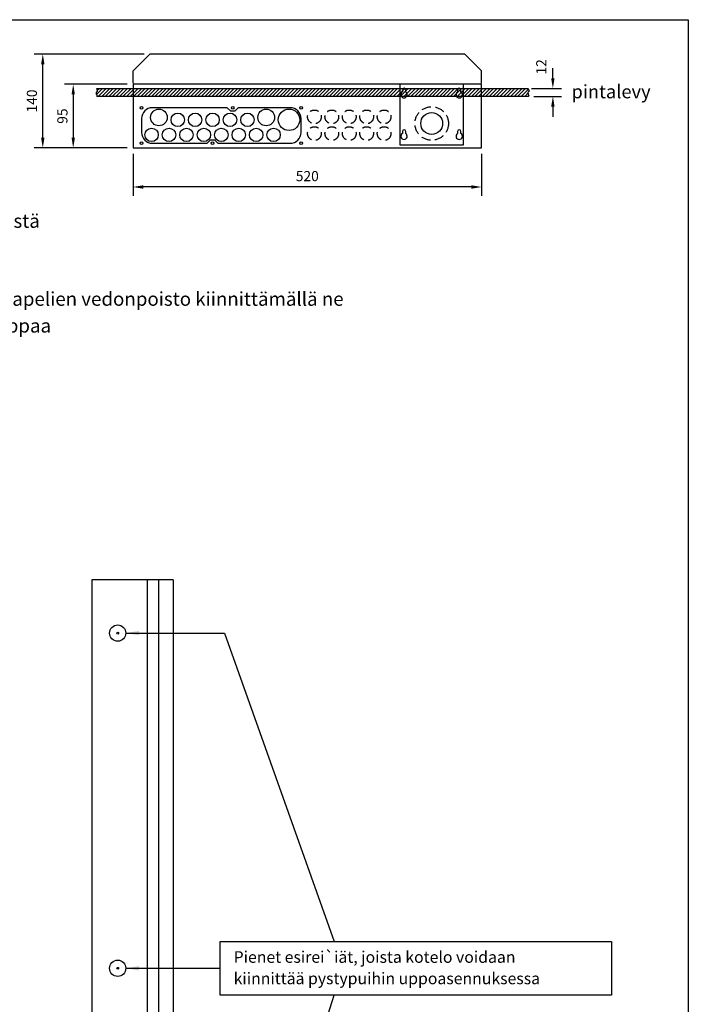
# Model space of a CAD drawing. Extents: x 0 to 10101, y 0 to 3483.
# Drawn here: x 8948 to 10101, y 1785 to 3483 of the extents above; entities that cross this region are included whole.
import ezdxf

# ---------------------------------------------------------------- set-up
doc = ezdxf.new("R2010")
doc.units = 0
doc.header["$LTSCALE"] = 63.5
doc.header["$MEASUREMENT"] = 0
doc.linetypes.add('HIDDEN', pattern=[0.375, 0.25, -0.125])
doc.layers.get('0').update_dxf_attribs({"linetype": 'CONTINUOUS'})
for name, color, linetype in [('EHYTV1', 1, 'CONTINUOUS'), ('EHYTV2', 5, 'CONTINUOUS'), ('EHYTV5', 5, 'CONTINUOUS'), ('KATKOV1', 1, 'HIDDEN'), ('TEXT35', 3, 'CONTINUOUS')]:
    doc.layers.add(name, color=color, linetype=linetype)
doc.styles.add('ROMANS', font='romans')
doc.styles.get("Standard").update_dxf_attribs({"font": 'fiso'})

# ---------------------------------------------------------------- blocks, each defined once
blk = doc.blocks.new('PIIRUSTUSKEHYS')
at = {"layer": 'EHYTV1'}
blk.add_lwpolyline([(2441.3, 3483.5), (2441.3, 0), (0, 0), (0, 3483.5)], close=True, dxfattribs=at)
blk = doc.blocks.new('*X17')
at = {"color": 0}
for p, q in [((1140.2, 371.2), (1149, 380)), ((1141.1, 377.4), (1143.7, 380)), ((1142.3, 368), (1154.3, 380)), ((1147.6, 368), (1159.6, 380)), ((1152.9, 368), (1164.9, 380)), ((1158.2, 368), (1170.2, 380)), ((1163.5, 368), (1175.5, 380)), ((1168.8, 368), (1180.8, 380)), ((1174.1, 368), (1186.1, 380)), ((1179.4, 368), (1191.4, 380)), ((1184.7, 368), (1196.7, 380)), ((1190, 368), (1202, 380)), ((1195.3, 368), (1207.3, 380)), ((1200.6, 368), (1212.6, 380)), ((1205.9, 368), (1217.9, 380)), ((1211.2, 368), (1223.2, 380)), ((1216.5, 368), (1228.5, 380)), ((1221.8, 368), (1233.8, 380)), ((1227.1, 368), (1239.1, 380)), ((1232.4, 368), (1244.4, 380)), ((1237.7, 368), (1249.7, 380)), ((1243, 368), (1255, 380)), ((1248.3, 368), (1260.3, 380)), ((1253.6, 368), (1265.6, 380)), ((1258.9, 368), (1270.9, 380)), ((1264.2, 368), (1276.2, 380)), ((1269.5, 368), (1281.5, 380)), ((1274.8, 368), (1286.8, 380)), ((1280.2, 368), (1292.2, 380)), ((1285.5, 368), (1297.5, 380)), ((1290.8, 368), (1302.8, 380)), ((1296.1, 368), (1308.1, 380)), ((1301.4, 368), (1313.4, 380)), ((1306.7, 368), (1318.7, 380)), ((1312, 368), (1324, 380)), ((1317.3, 368), (1329.3, 380)), ((1322.6, 368), (1334.6, 380)), ((1327.9, 368), (1339.9, 380)), ((1333.2, 368), (1345.2, 380)), ((1338.5, 368), (1350.5, 380)), ((1343.8, 368), (1355.8, 380)), ((1349.1, 368), (1361.1, 380)), ((1354.4, 368), (1366.4, 380)), ((1359.7, 368), (1371.7, 380)), ((1365, 368), (1377, 380)), ((1370.3, 368), (1382.3, 380)), ((1375.6, 368), (1387.6, 380)), ((1380.9, 368), (1392.9, 380)), ((1386.2, 368), (1398.2, 380)), ((1391.5, 368), (1403.5, 380)), ((1396.8, 368), (1408.8, 380)), ((1402.1, 368), (1414.1, 380)), ((1407.4, 368), (1419.4, 380)), ((1412.7, 368), (1424.7, 380)), ((1418, 368), (1430, 380)), ((1423.3, 368), (1435.3, 380)), ((1428.6, 368), (1440.6, 380)), ((1433.9, 368), (1445.9, 380)), ((1439.3, 368), (1451.3, 380)), ((1444.6, 368), (1456.6, 380)), ((1449.9, 368), (1461.9, 380)), ((1455.2, 368), (1467.2, 380)), ((1460.5, 368), (1472.5, 380)), ((1465.8, 368), (1477.8, 380)), ((1471.1, 368), (1483.1, 380)), ((1476.4, 368), (1488.4, 380)), ((1481.7, 368), (1493.7, 380)), ((1487, 368), (1499, 380)), ((1492.3, 368), (1504.3, 380)), ((1497.6, 368), (1509.6, 380)), ((1502.9, 368), (1514.9, 380)), ((1508.2, 368), (1520.2, 380)), ((1513.5, 368), (1525.5, 380)), ((1518.8, 368), (1530.8, 380)), ((1524.1, 368), (1536.1, 380)), ((1529.4, 368), (1541.4, 380)), ((1534.7, 368), (1546.7, 380)), ((1540, 368), (1552, 380)), ((1545.3, 368), (1557.3, 380)), ((1550.6, 368), (1562.6, 380)), ((1555.9, 368), (1567.9, 380)), ((1561.2, 368), (1573.2, 380)), ((1566.5, 368), (1578.5, 380)), ((1571.8, 368), (1583.8, 380)), ((1577.1, 368), (1589.1, 380)), ((1582.4, 368), (1594.4, 380)), ((1587.7, 368), (1599.7, 380)), ((1593, 368), (1605, 380)), ((1598.3, 368), (1610.3, 380)), ((1603.7, 368), (1615.7, 380)), ((1609, 368), (1621, 380)), ((1614.3, 368), (1626.3, 380)), ((1619.6, 368), (1631.6, 380)), ((1624.9, 368), (1636.9, 380)), ((1630.2, 368), (1642.2, 380)), ((1635.5, 368), (1647.5, 380)), ((1640.8, 368), (1652.8, 380)), ((1646.1, 368), (1658.1, 380)), ((1651.4, 368), (1663.4, 380)), ((1656.7, 368), (1668.7, 380)), ((1662, 368), (1674, 380)), ((1667.3, 368), (1679.3, 380)), ((1672.6, 368), (1684.6, 380)), ((1677.9, 368), (1689.9, 380)), ((1683.2, 368), (1695.2, 380)), ((1688.5, 368), (1700.5, 380)), ((1693.8, 368), (1705.8, 380)), ((1699.1, 368), (1711.1, 380)), ((1704.4, 368), (1716.4, 380)), ((1709.7, 368), (1721.7, 380)), ((1715, 368), (1727, 380)), ((1720.3, 368), (1732.3, 380)), ((1725.6, 368), (1737.6, 380)), ((1730.9, 368), (1742.9, 380)), ((1736.2, 368), (1748.2, 380)), ((1741.5, 368), (1753.5, 380)), ((1746.8, 368), (1758.8, 380)), ((1752.1, 368), (1764.1, 380)), ((1757.4, 368), (1769.4, 380)), ((1762.8, 368), (1774.8, 380)), ((1768.1, 368), (1780.1, 380)), ((1773.4, 368), (1784.1, 378.7)), ((1778.7, 368), (1783.4, 372.7))]:
    blk.add_line(p, q, dxfattribs=at)

msp = doc.modelspace()

# ---------------------------------------------------------------- linework, layer by layer
at = {"layer": 'EHYTV1'}
for p, q in [((9162.5, 3424.1), (8972.8, 3424.1)), ((8987.8, 3279.8), (8987.8, 3406.6)), ((9867.4, 3382.5), (9867.4, 3400)), ((9133.4, 3372.1), (9025.3, 3372.1)), ((9603.4, 3372.1), (9603.4, 3267.5)), ((9713.3, 3267.5), (9713.3, 3372.1)), ((9830.4, 3365), (9882.4, 3365)), ((9040.3, 3354.6), (9040.3, 3279.8)), ((9834.7, 3351.1), (9882.4, 3351.1)), ((9867.4, 3333.6), (9867.4, 3316.1)), ((9133.4, 3262.3), (8972.8, 3262.3)), ((9133.4, 3262.3), (9025.3, 3262.3)), ((9603.4, 3267.5), (9713.3, 3267.5)), ((9143.4, 3252.3), (9143.4, 3179.9)), ((9744.5, 3252.3), (9744.5, 3179.9)), ((9727, 3194.9), (9160.9, 3194.9)), ((9187.6, 2517.1), (9187.6, 1121.2)), ((9131, 2425.4), (9301.2, 2425.4)), ((9301.2, 2425.4), (9490.1, 1893.4)), ((9131, 1847.2), (9293.6, 1847.2)), ((9293.6, 1167), (9490.1, 1801))]:
    msp.add_line(p, q, dxfattribs=at)
for points in [[(9080.8, 3351.1), (9082.2, 3352.9), (9080.7, 3354.9), (9080.3, 3357.9), (9082.4, 3360.3), (9080.8, 3365), (9824.7, 3365), (9826.3, 3360.3), (9824.1, 3357.9), (9824.5, 3354.9), (9826, 3352.9), (9824.7, 3351.1)], [(9968.5, 1893.4), (9968.5, 1801), (9293.6, 1801), (9293.6, 1893.4)]]:
    msp.add_lwpolyline(points, close=True, dxfattribs=at)
for points in [[(9607.8, 3362.2), (9607.8, 3358.8, 3.515549), (9613.6, 3358.8), (9613.6, 3362.2, 1)], [(9703.1, 3362.2), (9703.1, 3358.8, 3.515549), (9708.9, 3358.8), (9708.9, 3362.2, 1)], [(9414.4, 3270.4, 0.414214), (9433.2, 3289.1), (9433.2, 3312.8, 0.414214), (9414.4, 3331.6), (9324.5, 3331.6), (9318.7, 3325.8), (9311.8, 3325.8), (9306, 3331.6), (9176.9, 3331.6, 0.414214), (9158.1, 3312.8), (9158.1, 3289.1, 0.414214), (9176.9, 3270.4), (9271.4, 3270.4), (9277.1, 3276.1), (9284.1, 3276.1), (9289.9, 3270.4)], [(9607.8, 3290.6), (9607.8, 3287.1, 3.515549), (9613.6, 3287.1), (9613.6, 3290.6, 1)], [(9703.1, 3290.6), (9703.1, 3287.1, 3.515549), (9708.9, 3287.1), (9708.9, 3290.6, 1)]]:
    msp.add_lwpolyline(points, format="xyb", close=True, dxfattribs=at)
for centre, radius in [((9158.1, 3331.6), 2.31), ((9158.1, 3331.6), 2.31), ((9188.1, 3314.9), 14.4), ((9315.3, 3331.6), 2.31), ((9373.1, 3314.9), 14.4), ((9412.4, 3310.8), 18.5), ((9433.2, 3331.6), 2.31), ((9220.5, 3310.8), 11.6), ((9250.5, 3310.8), 11.6), ((9280.6, 3310.8), 11.6), ((9310.7, 3310.8), 11.6), ((9340.7, 3310.8), 11.6), ((9658.4, 3304.5), 18.8), ((9175.4, 3284.8), 11.6), ((9205.5, 3284.8), 11.6), ((9235.5, 3284.8), 11.6), ((9265.6, 3284.8), 11.6), ((9295.6, 3284.8), 11.6), ((9325.7, 3284.8), 11.6), ((9355.7, 3284.8), 11.6), ((9385.8, 3284.8), 11.6), ((9158.1, 3270.4), 2.31), ((9158.1, 3270.4), 2.31), ((9280.6, 3270.4), 2.31), ((9433.2, 3270.4), 2.31)]:
    msp.add_circle(centre, radius, dxfattribs=at)
for points in [[(8984.8, 3406.6), (8990.7, 3406.6), (8987.8, 3424.1)], [(9864.4, 3382.5), (9870.3, 3382.5), (9867.4, 3365)], [(9037.4, 3354.6), (9043.2, 3354.6), (9040.3, 3372.1)], [(9864.4, 3333.6), (9870.3, 3333.6), (9867.4, 3351.1)], [(8984.8, 3279.8), (8990.7, 3279.8), (8987.8, 3262.3)], [(9037.4, 3279.8), (9043.2, 3279.8), (9040.3, 3262.3)], [(9160.9, 3197.8), (9160.9, 3192), (9143.4, 3194.9)], [(9727, 3197.8), (9727, 3192), (9744.5, 3194.9)], [(9153.8, 2421.6), (9153.8, 2429.2), (9131, 2425.4)], [(9153.8, 1843.4), (9153.8, 1851), (9131, 1847.2)]]:
    msp.add_solid(points, dxfattribs=at)
at = {"layer": 'EHYTV2'}
for centre in [(9117, 2425.4), (9117, 1847.2)]:
    msp.add_circle(centre, 1.6, dxfattribs=at)
at = {"layer": 'EHYTV5'}
for p, q in [((9143.4, 3395.2), (9172.3, 3424.1)), ((9715.6, 3424.1), (9172.3, 3424.1)), ((9715.6, 3424.1), (9744.5, 3395.2)), ((9143.4, 3373.8), (9143.4, 3395.2)), ((9744.5, 3373.8), (9744.5, 3395.2)), ((9143.4, 3372.1), (9143.4, 3262.3)), ((9744.5, 3372.1), (9143.4, 3372.1)), ((9744.5, 3262.3), (9744.5, 3372.1)), ((9143.4, 3262.3), (9744.5, 3262.3)), ((9072.6, 2517.1), (9072.6, 1121.2)), ((9212.6, 2517.1), (9072.6, 2517.1)), ((9167.6, 2517.1), (9167.6, 1121.2)), ((9212.6, 2517.1), (9212.6, 1121.2))]:
    msp.add_line(p, q, dxfattribs=at)
at = {"layer": 'KATKOV1'}
for centre, radius in [((9658.4, 3304.5), 28.9), ((9456.2, 3315.9), 11.8), ((9486.2, 3315.9), 11.8), ((9516.3, 3315.9), 11.8), ((9546.3, 3315.9), 11.8), ((9576.4, 3315.9), 11.8), ((9456.2, 3287), 11.8), ((9486.2, 3287), 11.8), ((9516.3, 3287), 11.8), ((9546.3, 3287), 11.8), ((9576.4, 3287), 11.8)]:
    msp.add_circle(centre, radius, dxfattribs=at)
at = {"layer": 'KATKOV1', "linetype": 'Continuous'}
for centre in [(9117, 2425.4), (9117, 1847.2)]:
    msp.add_circle(centre, 14, dxfattribs=at)

# ---------------------------------------------------------------- block references
at = {"layer": 'EHYTV1', "linetype": 'Continuous'}
msp.add_blockref('PIIRUSTUSKEHYS', (7659.6, 0), dxfattribs=at)
at = {"layer": 'EHYTV1', "xscale": 1.155923000000257, "yscale": 1.155923, "zscale": 1.155923}
msp.add_blockref('*X17', (7762.8, 2925.7), dxfattribs=at)

# ---------------------------------------------------------------- texts
at = {"layer": 'EHYTV1', "char_height": 17.5, "attachment_point": 5, "rotation": 90}
for s, insert in [('{\\Ffiso;12}', (9847.4, 3402.1)), ('{\\Ffiso;140}', (8969, 3343.2)), ('{\\Ffiso;95}', (9021.6, 3317.2))]:
    msp.add_mtext(s, dxfattribs=dict(at, insert=insert))
at = {"layer": 'EHYTV1', "insert": (9443.9, 3213.7), "char_height": 17.5, "attachment_point": 5}
msp.add_mtext('{\\Ffiso;520}', dxfattribs=at)
at = {"layer": 'TEXT35', "style": 'ROMANS'}
for s, height, p in [('pintalevy', 23.12, (9899.5, 3347.9)), ('- keskus kiinnitetään seinälle kotelon pohjassa olevista rei`istä', 23.667, (8037.9, 3124.5)), ('- jos käytetään putketonta uppoasennusta, varmistetaan kaapelien vedonpoisto kiinnittämällä ne', 23.667, (8037.2, 2990)), ('esim. TC-kiinnikkeillä keskuksen ulkopuolelta lähelle laippaa', 23.667, (8086.9, 2943.8)), ('Pienet esirei`iät, joista kotelo voidaan', 20, (9316.9, 1856.6)), ('kiinnittää pystypuihin uppoasennuksessa', 20, (9316.9, 1819.7))]:
    msp.add_text(s, height=height, dxfattribs=at).set_placement(p)

doc.saveas('drawing.dxf')
